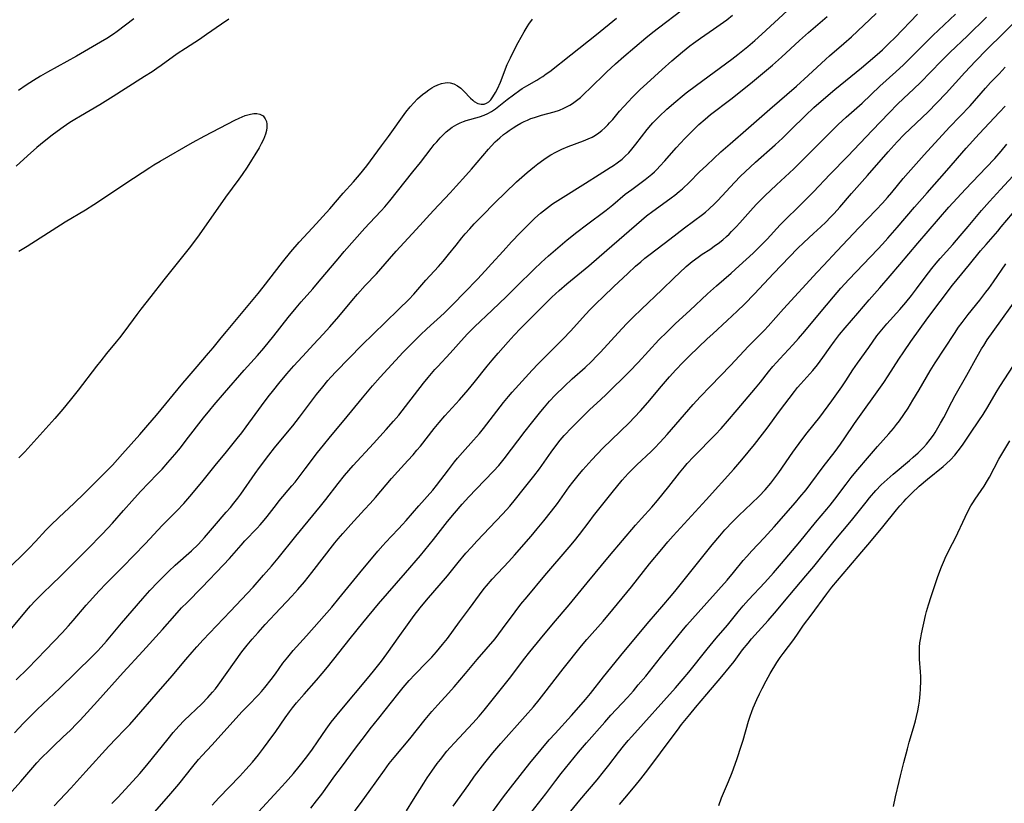
# Model space of a CAD drawing. Units: inches. Extents: x 2112582 to 2117909, y 229032 to 234521.
# Drawn here: x 2116125 to 2116296, y 230920 to 231056 of the extents above; entities that cross this region are included whole.
import ezdxf

# ---------------------------------------------------------------- set-up
doc = ezdxf.new("R2010")
doc.units = ezdxf.units.IN
doc.header["$MEASUREMENT"] = 0
doc.layers.add('c_10_T13S_R20E', color=229, linetype='Continuous')

msp = doc.modelspace()

# ---------------------------------------------------------------- linework, layer by layer
at = {"layer": 'c_10_T13S_R20E'}
for points in [[(2116123.12, 230921.08, 822), (2116125.66, 230923.9, 822), (2116127.76, 230926.36, 822), (2116128.45, 230927.14, 822), (2116129.22, 230927.96, 822), (2116130.62, 230929.37, 822), (2116131.33, 230930.06, 822), (2116132.98, 230931.6, 822), (2116134.3, 230932.86, 822), (2116135.36, 230933.93, 822), (2116135.98, 230934.59, 822), (2116138.99, 230937.86, 822), (2116143.45, 230942.85, 822), (2116146.88, 230946.58, 822), (2116150.25, 230950.33, 822), (2116152.43, 230952.79, 822), (2116153.6, 230954.07, 822), (2116154.53, 230955.05, 822), (2116157.12, 230957.65, 822), (2116160.89, 230961.58, 822), (2116161.89, 230962.67, 822), (2116163.94, 230965.01, 822), (2116164.59, 230965.73, 822), (2116166.72, 230967.96, 822), (2116167.25, 230968.54, 822), (2116167.95, 230969.34, 822), (2116168.46, 230969.98, 822), (2116170.05, 230972.04, 822), (2116170.56, 230972.68, 822), (2116172.75, 230975.27, 822), (2116173.29, 230975.93, 822), (2116175.05, 230978.22, 822), (2116177.17, 230981.07, 822), (2116178.21, 230982.38, 822), (2116179.46, 230983.88, 822), (2116181.84, 230986.67, 822), (2116185, 230990.58, 822), (2116186.76, 230992.65, 822), (2116188.11, 230994.18, 822), (2116192.09, 230998.49, 822), (2116193.56, 231000.02, 822), (2116195.07, 231001.51, 822), (2116196.16, 231002.54, 822), (2116199.18, 231005.3, 822), (2116199.75, 231005.84, 822), (2116200.78, 231006.86, 822), (2116202.72, 231008.85, 822), (2116204.98, 231011.19, 822), (2116206.34, 231012.62, 822), (2116207.45, 231013.84, 822), (2116209.43, 231016.06, 822), (2116210.92, 231017.69, 822), (2116212.38, 231019.24, 822), (2116213.82, 231020.71, 822), (2116214.94, 231021.79, 822), (2116215.91, 231022.65, 822), (2116216.98, 231023.49, 822), (2116218.04, 231024.26, 822), (2116219.4, 231025.16, 822), (2116223.73, 231027.86, 822), (2116226.13, 231029.4, 822), (2116228.03, 231030.57, 822), (2116228.63, 231030.96, 822), (2116229.27, 231031.41, 822), (2116230.1, 231032.05, 822), (2116230.66, 231032.55, 822), (2116231.25, 231033.14, 822), (2116231.8, 231033.77, 822), (2116232.5, 231034.63, 822), (2116234.44, 231037.17, 822), (2116235.07, 231037.93, 822), (2116235.45, 231038.35, 822), (2116235.83, 231038.75, 822), (2116236.53, 231039.45, 822), (2116237.88, 231040.71, 822), (2116239.43, 231042.08, 822), (2116240.54, 231043.01, 822), (2116241.24, 231043.57, 822), (2116243.01, 231044.92, 822), (2116249.15, 231049.43, 822), (2116250.22, 231050.24, 822), (2116251.92, 231051.6, 822), (2116253.16, 231052.65, 822), (2116254.38, 231053.74, 822), (2116258.76, 231057.8, 822)], [(2116124.09, 230950.59, 816), (2116126.66, 230953.66, 816), (2116127.36, 230954.46, 816), (2116128.13, 230955.29, 816), (2116129.2, 230956.37, 816), (2116131.33, 230958.42, 816), (2116132.26, 230959.32, 816), (2116134.86, 230961.94, 816), (2116137.36, 230964.38, 816), (2116139.75, 230966.82, 816), (2116140.78, 230967.91, 816), (2116141.58, 230968.8, 816), (2116143.48, 230971.02, 816), (2116144.92, 230972.64, 816), (2116146.45, 230974.28, 816), (2116149.36, 230977.31, 816), (2116150.2, 230978.21, 816), (2116151.22, 230979.35, 816), (2116152.39, 230980.72, 816), (2116153.38, 230981.91, 816), (2116154.4, 230983.2, 816), (2116157.4, 230987.1, 816), (2116158.48, 230988.44, 816), (2116159.23, 230989.34, 816), (2116161.02, 230991.43, 816), (2116164.47, 230995.38, 816), (2116166.79, 230997.96, 816), (2116167.89, 230999.22, 816), (2116169.63, 231001.33, 816), (2116172.12, 231004.51, 816), (2116173.51, 231006.24, 816), (2116174.36, 231007.23, 816), (2116176.37, 231009.5, 816), (2116177.51, 231010.82, 816), (2116180.77, 231014.73, 816), (2116181.85, 231015.99, 816), (2116185.41, 231020.05, 816), (2116186.23, 231020.94, 816), (2116188.23, 231023.05, 816), (2116188.89, 231023.79, 816), (2116189.75, 231024.83, 816), (2116193.77, 231029.82, 816), (2116195.09, 231031.49, 816), (2116196.93, 231033.91, 816), (2116197.48, 231034.59, 816), (2116197.9, 231035.08, 816), (2116198.5, 231035.75, 816), (2116199.12, 231036.38, 816), (2116199.57, 231036.8, 816), (2116200.04, 231037.19, 816), (2116200.61, 231037.61, 816), (2116201.38, 231038.07, 816), (2116201.97, 231038.35, 816), (2116202.56, 231038.6, 816), (2116203, 231038.74, 816), (2116205.31, 231039.4, 816), (2116206.12, 231039.69, 816), (2116206.8, 231039.99, 816), (2116207.45, 231040.35, 816), (2116208.12, 231040.79, 816), (2116210.17, 231042.39, 816), (2116212.37, 231044.05, 816), (2116212.77, 231044.33, 816), (2116213.54, 231044.8, 816), (2116215.3, 231045.79, 816), (2116215.81, 231046.09, 816), (2116216.31, 231046.41, 816), (2116216.94, 231046.84, 816), (2116217.55, 231047.3, 816), (2116221.18, 231050.17, 816), (2116225.64, 231053.72, 816), (2116229.11, 231056.55, 816)], [(2116124.56, 230932.39, 820), (2116126.15, 230934.04, 820), (2116128.51, 230936.42, 820), (2116132.46, 230940.16, 820), (2116138.03, 230945.62, 820), (2116138.99, 230946.58, 820), (2116139.62, 230947.24, 820), (2116140.57, 230948.29, 820), (2116143.16, 230951.43, 820), (2116146.88, 230955.74, 820), (2116148.1, 230957.11, 820), (2116149.44, 230958.53, 820), (2116150.61, 230959.72, 820), (2116151.37, 230960.46, 820), (2116152.5, 230961.5, 820), (2116155.29, 230963.99, 820), (2116156.45, 230965.11, 820), (2116157.02, 230965.71, 820), (2116157.57, 230966.32, 820), (2116159.28, 230968.33, 820), (2116161.36, 230970.69, 820), (2116162.06, 230971.51, 820), (2116162.67, 230972.26, 820), (2116163.37, 230973.17, 820), (2116163.88, 230973.87, 820), (2116166.36, 230977.42, 820), (2116167.11, 230978.47, 820), (2116168.72, 230980.63, 820), (2116169.71, 230981.88, 820), (2116171.72, 230984.27, 820), (2116172.89, 230985.7, 820), (2116174.06, 230987.22, 820), (2116175.79, 230989.53, 820), (2116177.03, 230991.15, 820), (2116178.1, 230992.5, 820), (2116179, 230993.59, 820), (2116179.52, 230994.17, 820), (2116180.43, 230995.15, 820), (2116184.87, 230999.71, 820), (2116188.94, 231003.68, 820), (2116191.35, 231005.97, 820), (2116193.08, 231007.69, 820), (2116193.93, 231008.61, 820), (2116196.01, 231011.02, 820), (2116198.19, 231013.38, 820), (2116199.03, 231014.32, 820), (2116199.97, 231015.47, 820), (2116201.26, 231017.12, 820), (2116202.25, 231018.35, 820), (2116202.86, 231019.07, 820), (2116203.64, 231019.95, 820), (2116204.43, 231020.81, 820), (2116205.74, 231022.16, 820), (2116208.07, 231024.51, 820), (2116209.8, 231026.2, 820), (2116211.76, 231028.08, 820), (2116212.68, 231028.91, 820), (2116213.63, 231029.73, 820), (2116214.89, 231030.78, 820), (2116215.49, 231031.25, 820), (2116216.51, 231032, 820), (2116217.1, 231032.4, 820), (2116217.71, 231032.77, 820), (2116218.58, 231033.27, 820), (2116219.63, 231033.77, 820), (2116220.71, 231034.22, 820), (2116223.42, 231035.23, 820), (2116224.24, 231035.57, 820), (2116224.88, 231035.89, 820), (2116225.49, 231036.24, 820), (2116226.08, 231036.63, 820), (2116226.6, 231037.03, 820), (2116227.1, 231037.47, 820), (2116227.62, 231037.98, 820), (2116227.94, 231038.33, 820), (2116228.48, 231038.95, 820), (2116229.67, 231040.37, 820), (2116230.39, 231041.2, 820), (2116231.2, 231042.08, 820), (2116231.83, 231042.73, 820), (2116233.25, 231044.13, 820), (2116234.41, 231045.21, 820), (2116237.05, 231047.63, 820), (2116238.74, 231049.14, 820), (2116240.6, 231050.71, 820), (2116241.89, 231051.75, 820), (2116242.51, 231052.22, 820), (2116243.71, 231053.08, 820), (2116245.97, 231054.62, 820), (2116247.14, 231055.44, 820), (2116248.28, 231056.27, 820), (2116249.3, 231057.04, 820)], [(2116124.87, 230941.61, 818), (2116126.86, 230943.58, 818), (2116130.02, 230946.8, 818), (2116132.83, 230949.73, 818), (2116133.95, 230950.94, 818), (2116134.77, 230951.88, 818), (2116137.02, 230954.57, 818), (2116139.25, 230957.06, 818), (2116140.48, 230958.34, 818), (2116143.38, 230961.22, 818), (2116145.3, 230963.18, 818), (2116147.3, 230965.27, 818), (2116150.19, 230968.39, 818), (2116152.76, 230970.97, 818), (2116153.97, 230972.25, 818), (2116155.01, 230973.44, 818), (2116156.52, 230975.21, 818), (2116157.34, 230976.22, 818), (2116159.41, 230978.82, 818), (2116161.41, 230981.22, 818), (2116163.27, 230983.54, 818), (2116164.04, 230984.52, 818), (2116164.83, 230985.55, 818), (2116167.45, 230989.17, 818), (2116168.65, 230990.78, 818), (2116169.59, 230991.98, 818), (2116170.46, 230993.06, 818), (2116171.85, 230994.72, 818), (2116173.08, 230996.12, 818), (2116175.26, 230998.51, 818), (2116176.48, 230999.84, 818), (2116178.17, 231001.62, 818), (2116179.34, 231002.91, 818), (2116180.88, 231004.68, 818), (2116183.16, 231007.42, 818), (2116184.14, 231008.56, 818), (2116185.5, 231010.07, 818), (2116187.42, 231012.15, 818), (2116189.69, 231014.75, 818), (2116190.85, 231016.06, 818), (2116194.34, 231019.81, 818), (2116197.34, 231023.12, 818), (2116200.24, 231026.18, 818), (2116201.29, 231027.33, 818), (2116202.99, 231029.22, 818), (2116203.95, 231030.31, 818), (2116206.9, 231033.8, 818), (2116207.34, 231034.28, 818), (2116208.08, 231035.03, 818), (2116208.85, 231035.74, 818), (2116209.52, 231036.3, 818), (2116210, 231036.67, 818), (2116210.5, 231037.04, 818), (2116211.16, 231037.49, 818), (2116211.84, 231037.91, 818), (2116212.51, 231038.28, 818), (2116213.11, 231038.57, 818), (2116213.69, 231038.84, 818), (2116214.28, 231039.08, 818), (2116214.88, 231039.3, 818), (2116216.08, 231039.68, 818), (2116218.32, 231040.29, 818), (2116219.21, 231040.58, 818), (2116219.97, 231040.88, 818), (2116220.7, 231041.23, 818), (2116221.05, 231041.43, 818), (2116221.47, 231041.69, 818), (2116222.18, 231042.21, 818), (2116222.87, 231042.78, 818), (2116223.69, 231043.54, 818), (2116224.44, 231044.26, 818), (2116227.39, 231047.16, 818), (2116228.94, 231048.6, 818), (2116230.43, 231049.9, 818), (2116234.25, 231053.1, 818), (2116235.47, 231054.09, 818), (2116236.42, 231054.83, 818), (2116240.56, 231058, 818)], [(2116131.46, 230919.68, 824), (2116134.35, 230922.78, 824), (2116136.95, 230925.68, 824), (2116140.96, 230930.06, 824), (2116142.2, 230931.38, 824), (2116143.68, 230932.9, 824), (2116144.57, 230933.85, 824), (2116145.77, 230935.18, 824), (2116149.16, 230939.09, 824), (2116151.96, 230942.26, 824), (2116154.31, 230945.1, 824), (2116155.45, 230946.42, 824), (2116156.25, 230947.33, 824), (2116157.33, 230948.51, 824), (2116158.41, 230949.67, 824), (2116162.06, 230953.52, 824), (2116164.99, 230956.58, 824), (2116166, 230957.7, 824), (2116167.82, 230959.75, 824), (2116169.21, 230961.36, 824), (2116170.36, 230962.73, 824), (2116173.43, 230966.55, 824), (2116177.69, 230971.77, 824), (2116178.62, 230972.93, 824), (2116180.76, 230975.72, 824), (2116181.86, 230977.07, 824), (2116182.62, 230977.96, 824), (2116183.39, 230978.82, 824), (2116186.92, 230982.65, 824), (2116189.11, 230985.05, 824), (2116190.41, 230986.52, 824), (2116191.32, 230987.59, 824), (2116192.5, 230989.07, 824), (2116195.62, 230993.12, 824), (2116196.43, 230994.14, 824), (2116197.57, 230995.48, 824), (2116198.09, 230996.05, 824), (2116200.27, 230998.36, 824), (2116202.7, 231001.07, 824), (2116203.27, 231001.71, 824), (2116203.91, 231002.36, 824), (2116204.49, 231002.94, 824), (2116207.54, 231005.82, 824), (2116210, 231008.19, 824), (2116211.78, 231009.93, 824), (2116214.84, 231012.96, 824), (2116216.06, 231014.11, 824), (2116217.32, 231015.24, 824), (2116220.57, 231018, 824), (2116222.22, 231019.34, 824), (2116223.92, 231020.65, 824), (2116227.32, 231023.2, 824), (2116228.48, 231024.13, 824), (2116230.66, 231025.94, 824), (2116231.77, 231026.8, 824), (2116234.09, 231028.5, 824), (2116234.68, 231028.96, 824), (2116235.25, 231029.44, 824), (2116235.73, 231029.87, 824), (2116236.17, 231030.29, 824), (2116236.69, 231030.83, 824), (2116237.54, 231031.78, 824), (2116239.5, 231034.02, 824), (2116240.99, 231035.62, 824), (2116242.5, 231037.15, 824), (2116243.45, 231038.05, 824), (2116244.55, 231039.01, 824), (2116245.49, 231039.78, 824), (2116248.99, 231042.46, 824), (2116250.38, 231043.57, 824), (2116252.73, 231045.49, 824), (2116256.21, 231048.38, 824), (2116257.81, 231049.77, 824), (2116260.93, 231052.64, 824), (2116262.51, 231054.06, 824), (2116265.73, 231056.84, 824)], [(2116141.49, 230920.08, 826), (2116142.57, 230921.23, 826), (2116146.31, 230925.34, 826), (2116147.55, 230926.79, 826), (2116151.23, 230931.36, 826), (2116152.11, 230932.42, 826), (2116152.64, 230933.02, 826), (2116153.1, 230933.53, 826), (2116154.06, 230934.52, 826), (2116157.11, 230937.44, 826), (2116158.17, 230938.52, 826), (2116158.57, 230938.96, 826), (2116158.97, 230939.43, 826), (2116159.45, 230940.05, 826), (2116159.92, 230940.68, 826), (2116162.75, 230944.66, 826), (2116164.08, 230946.48, 826), (2116164.97, 230947.62, 826), (2116165.82, 230948.64, 826), (2116166.87, 230949.83, 826), (2116168.12, 230951.19, 826), (2116169.82, 230953.03, 826), (2116172.72, 230956.11, 826), (2116173.76, 230957.26, 826), (2116174.94, 230958.63, 826), (2116176.23, 230960.21, 826), (2116180.22, 230965.36, 826), (2116180.79, 230966.06, 826), (2116181.58, 230967, 826), (2116182.99, 230968.59, 826), (2116185.38, 230971.16, 826), (2116186.37, 230972.25, 826), (2116187.28, 230973.29, 826), (2116190.05, 230976.54, 826), (2116191.14, 230977.76, 826), (2116192.9, 230979.67, 826), (2116193.82, 230980.69, 826), (2116194.48, 230981.47, 826), (2116195.07, 230982.19, 826), (2116197.48, 230985.25, 826), (2116198.31, 230986.27, 826), (2116199.33, 230987.45, 826), (2116201.87, 230990.25, 826), (2116203.36, 230991.97, 826), (2116204.42, 230993.24, 826), (2116206.65, 230996.06, 826), (2116207.52, 230997.11, 826), (2116208.56, 230998.32, 826), (2116210.31, 231000.29, 826), (2116211.38, 231001.46, 826), (2116212.45, 231002.6, 826), (2116214.93, 231005.14, 826), (2116217.89, 231008.08, 826), (2116219.15, 231009.24, 826), (2116220.53, 231010.41, 826), (2116224.3, 231013.52, 826), (2116227.44, 231016.26, 826), (2116233.49, 231021.46, 826), (2116234.37, 231022.18, 826), (2116235.42, 231023.01, 826), (2116236.48, 231023.78, 826), (2116238.63, 231025.31, 826), (2116239.25, 231025.78, 826), (2116240.02, 231026.4, 826), (2116240.6, 231026.9, 826), (2116241.79, 231028.04, 826), (2116243.52, 231029.76, 826), (2116244.8, 231031, 826), (2116247.28, 231033.29, 826), (2116248.88, 231034.7, 826), (2116252.09, 231037.49, 826), (2116255.77, 231040.72, 826), (2116260.38, 231044.73, 826), (2116262.42, 231046.55, 826), (2116265.47, 231049.4, 826), (2116266.15, 231050.01, 826), (2116268.65, 231052.13, 826), (2116269.96, 231053.28, 826), (2116274.22, 231057.36, 826)], [(2116148.94, 230918.64, 828), (2116151.74, 230921.82, 828), (2116153.1, 230923.44, 828), (2116155.54, 230926.55, 828), (2116156.54, 230927.74, 828), (2116157.15, 230928.43, 828), (2116158.85, 230930.26, 828), (2116164.13, 230936.08, 828), (2116165.14, 230937.14, 828), (2116166.94, 230939, 828), (2116167.46, 230939.58, 828), (2116168.04, 230940.26, 828), (2116169.14, 230941.63, 828), (2116169.89, 230942.63, 828), (2116171.19, 230944.46, 828), (2116172.05, 230945.55, 828), (2116172.98, 230946.66, 828), (2116175.31, 230949.26, 828), (2116179.67, 230954.24, 828), (2116180.89, 230955.69, 828), (2116184.54, 230960.16, 828), (2116187.66, 230963.92, 828), (2116188.53, 230964.92, 828), (2116189.07, 230965.51, 828), (2116190.05, 230966.55, 828), (2116191.27, 230967.8, 828), (2116191.99, 230968.58, 828), (2116192.6, 230969.26, 828), (2116194.78, 230971.81, 828), (2116197.22, 230974.54, 828), (2116197.88, 230975.35, 828), (2116199.94, 230978.09, 828), (2116201, 230979.45, 828), (2116201.52, 230980.08, 828), (2116202.36, 230981.06, 828), (2116204.32, 230983.23, 828), (2116205.31, 230984.36, 828), (2116206.02, 230985.24, 828), (2116209.51, 230989.77, 828), (2116210.37, 230990.82, 828), (2116211.02, 230991.56, 828), (2116214.46, 230995.39, 828), (2116215.5, 230996.47, 828), (2116218.33, 230999.25, 828), (2116219.81, 231000.76, 828), (2116221.18, 231002.22, 828), (2116223.24, 231004.5, 828), (2116224.45, 231005.79, 828), (2116225.61, 231006.97, 828), (2116226.79, 231008.15, 828), (2116228.65, 231009.93, 828), (2116231.08, 231012.2, 828), (2116232.45, 231013.44, 828), (2116233.34, 231014.22, 828), (2116234.07, 231014.82, 828), (2116235.01, 231015.56, 828), (2116238.4, 231018.17, 828), (2116240.97, 231020.12, 828), (2116244.08, 231022.45, 828), (2116244.6, 231022.86, 828), (2116245.24, 231023.4, 828), (2116246.16, 231024.26, 828), (2116246.73, 231024.84, 828), (2116249.62, 231027.96, 828), (2116250.69, 231029.07, 828), (2116251.5, 231029.86, 828), (2116253.29, 231031.54, 828), (2116256.71, 231034.56, 828), (2116257.96, 231035.69, 828), (2116259.44, 231037.12, 828), (2116261.95, 231039.62, 828), (2116263.44, 231041.03, 828), (2116265.1, 231042.48, 828), (2116267.07, 231044.15, 828), (2116268.9, 231045.67, 828), (2116271.67, 231047.91, 828), (2116272.84, 231048.88, 828), (2116274.42, 231050.22, 828), (2116275.33, 231051.04, 828), (2116276.46, 231052.12, 828), (2116277.54, 231053.19, 828), (2116281.44, 231057.25, 828)], [(2116158.89, 230919.79, 830), (2116160.06, 230921.08, 830), (2116163.7, 230924.88, 830), (2116164.76, 230926.03, 830), (2116165.89, 230927.29, 830), (2116166.94, 230928.57, 830), (2116167.84, 230929.74, 830), (2116168.64, 230930.81, 830), (2116169.93, 230932.59, 830), (2116171.59, 230934.98, 830), (2116172.32, 230936.01, 830), (2116172.87, 230936.74, 830), (2116173.54, 230937.57, 830), (2116174.87, 230939.12, 830), (2116177.03, 230941.54, 830), (2116178.03, 230942.7, 830), (2116178.91, 230943.78, 830), (2116182.86, 230948.76, 830), (2116185.08, 230951.5, 830), (2116187.81, 230954.77, 830), (2116192.5, 230960.19, 830), (2116195.06, 230963.2, 830), (2116197.33, 230965.99, 830), (2116199.77, 230969.11, 830), (2116200.97, 230970.54, 830), (2116202.34, 230972.12, 830), (2116203.48, 230973.36, 830), (2116204.76, 230974.7, 830), (2116207.78, 230977.81, 830), (2116208.71, 230978.84, 830), (2116209.65, 230979.99, 830), (2116213.29, 230984.81, 830), (2116214.35, 230986.17, 830), (2116215.98, 230988.22, 830), (2116216.6, 230988.98, 830), (2116217.5, 230990.01, 830), (2116218.5, 230991.06, 830), (2116220.08, 230992.59, 830), (2116221.46, 230993.86, 830), (2116223.67, 230995.84, 830), (2116224.77, 230996.88, 830), (2116225.73, 230997.85, 830), (2116226.37, 230998.52, 830), (2116230.04, 231002.54, 830), (2116230.98, 231003.53, 830), (2116232.02, 231004.59, 830), (2116233.45, 231005.99, 830), (2116236.99, 231009.34, 830), (2116239.13, 231011.44, 830), (2116240.05, 231012.32, 830), (2116241.26, 231013.42, 830), (2116242.26, 231014.25, 830), (2116243.31, 231015.04, 830), (2116244.02, 231015.52, 830), (2116245.34, 231016.37, 830), (2116246.36, 231017.08, 830), (2116246.82, 231017.41, 830), (2116247.59, 231018.03, 830), (2116248.25, 231018.6, 830), (2116248.69, 231019.02, 830), (2116249.13, 231019.45, 830), (2116249.93, 231020.27, 830), (2116250.58, 231020.99, 830), (2116252.4, 231023.07, 830), (2116253.41, 231024.17, 830), (2116253.96, 231024.75, 830), (2116254.89, 231025.68, 830), (2116256.93, 231027.61, 830), (2116259.93, 231030.38, 830), (2116260.7, 231031.11, 830), (2116261.81, 231032.2, 830), (2116266.47, 231036.9, 830), (2116267.64, 231038.05, 830), (2116269.03, 231039.31, 830), (2116271.79, 231041.79, 830), (2116274.87, 231044.7, 830), (2116277.65, 231047.2, 830), (2116278.97, 231048.42, 830), (2116280.8, 231050.21, 830), (2116283.09, 231052.54, 830), (2116284.06, 231053.51, 830), (2116288.04, 231057.25, 830)], [(2116166.92, 230918.66, 832), (2116170.38, 230922.36, 832), (2116171.64, 230923.75, 832), (2116173.01, 230925.33, 832), (2116174.02, 230926.54, 832), (2116175.34, 230928.23, 832), (2116176.3, 230929.53, 832), (2116177.18, 230930.8, 832), (2116178.7, 230933.04, 832), (2116179.57, 230934.22, 832), (2116181.15, 230936.17, 832), (2116186.16, 230942.18, 832), (2116187.16, 230943.4, 832), (2116188.3, 230944.84, 832), (2116189.25, 230946.13, 832), (2116191.47, 230949.28, 832), (2116192.83, 230951.16, 832), (2116194.01, 230952.76, 832), (2116195.02, 230954.07, 832), (2116196.15, 230955.44, 832), (2116199.75, 230959.68, 832), (2116201.62, 230961.97, 832), (2116202.99, 230963.59, 832), (2116203.94, 230964.66, 832), (2116204.87, 230965.66, 832), (2116208.23, 230969.19, 832), (2116209.37, 230970.42, 832), (2116210.59, 230971.78, 832), (2116211.6, 230972.96, 832), (2116212.95, 230974.63, 832), (2116214.78, 230976.95, 832), (2116215.77, 230978.27, 832), (2116217.76, 230981.13, 832), (2116218.57, 230982.23, 832), (2116219.37, 230983.24, 832), (2116220.07, 230984.04, 832), (2116221.38, 230985.43, 832), (2116223.05, 230987.13, 832), (2116224.46, 230988.49, 832), (2116226.41, 230990.27, 832), (2116227.32, 230991.13, 832), (2116231.4, 230995.17, 832), (2116232.87, 230996.7, 832), (2116236.49, 231000.63, 832), (2116237.91, 231002.07, 832), (2116239.41, 231003.49, 832), (2116241.85, 231005.73, 832), (2116244.95, 231008.62, 832), (2116246.53, 231010.04, 832), (2116249.05, 231012.23, 832), (2116250.45, 231013.49, 832), (2116252.85, 231015.72, 832), (2116254.27, 231017.1, 832), (2116255.28, 231018.16, 832), (2116257.57, 231020.63, 832), (2116258.16, 231021.23, 832), (2116261.09, 231024.09, 832), (2116262.26, 231025.27, 832), (2116263.33, 231026.37, 832), (2116266.17, 231029.4, 832), (2116269.31, 231032.56, 832), (2116273.53, 231037.05, 832), (2116276.47, 231040.1, 832), (2116277.97, 231041.6, 832), (2116279, 231042.57, 832), (2116280.81, 231044.25, 832), (2116281.95, 231045.36, 832), (2116285.54, 231049.04, 832), (2116287.03, 231050.55, 832), (2116290.08, 231053.49, 832), (2116293.38, 231056.72, 832)], [(2116124.12, 230961.48, 814), (2116125.95, 230963.28, 814), (2116127.11, 230964.45, 814), (2116128.23, 230965.62, 814), (2116130.02, 230967.6, 814), (2116130.8, 230968.4, 814), (2116132.32, 230969.87, 814), (2116134.85, 230972.22, 814), (2116136.73, 230974.01, 814), (2116137.66, 230974.92, 814), (2116140.33, 230977.6, 814), (2116141.56, 230978.89, 814), (2116143.35, 230980.83, 814), (2116146.35, 230984.19, 814), (2116147.75, 230985.84, 814), (2116149.25, 230987.57, 814), (2116153.82, 230993.13, 814), (2116154.57, 230994.01, 814), (2116155.97, 230995.61, 814), (2116158.29, 230998.32, 814), (2116159.07, 230999.27, 814), (2116160.46, 231001.01, 814), (2116161.37, 231002.12, 814), (2116166.87, 231008.7, 814), (2116167.75, 231009.8, 814), (2116171.12, 231014.15, 814), (2116172.59, 231015.96, 814), (2116174.04, 231017.62, 814), (2116176.33, 231020.12, 814), (2116179.31, 231023.42, 814), (2116181.67, 231026.11, 814), (2116183.47, 231028.11, 814), (2116184.52, 231029.33, 814), (2116185.75, 231030.9, 814), (2116188.33, 231034.34, 814), (2116189.51, 231035.96, 814), (2116192.54, 231040.22, 814), (2116193.27, 231041.13, 814), (2116193.91, 231041.85, 814), (2116194.56, 231042.5, 814), (2116195.43, 231043.27, 814), (2116195.99, 231043.71, 814), (2116196.55, 231044.11, 814), (2116197.04, 231044.43, 814), (2116197.49, 231044.69, 814), (2116198.1, 231044.98, 814), (2116198.72, 231045.2, 814), (2116199.39, 231045.32, 814), (2116199.81, 231045.34, 814), (2116200.22, 231045.3, 814), (2116200.87, 231045.11, 814), (2116201.49, 231044.78, 814), (2116202.08, 231044.35, 814), (2116202.62, 231043.86, 814), (2116203.8, 231042.62, 814), (2116204.19, 231042.27, 814), (2116204.42, 231042.08, 814), (2116205.02, 231041.74, 814), (2116205.64, 231041.59, 814), (2116206.15, 231041.61, 814), (2116206.55, 231041.76, 814), (2116206.95, 231042.02, 814), (2116207.29, 231042.37, 814), (2116207.68, 231042.9, 814), (2116208.12, 231043.61, 814), (2116208.46, 231044.26, 814), (2116208.96, 231045.4, 814), (2116210.16, 231048.46, 814), (2116210.7, 231049.63, 814), (2116211.43, 231051.12, 814), (2116212.06, 231052.33, 814), (2116213.08, 231054.17, 814), (2116213.59, 231055.02, 814), (2116213.9, 231055.49, 814), (2116214.53, 231056.36, 814)], [(2116161.78, 231056.34, 814), (2116160.5, 231055.47, 814), (2116157.93, 231053.68, 814), (2116156.7, 231052.86, 814), (2116154.28, 231051.29, 814), (2116152.83, 231050.32, 814), (2116150.04, 231048.31, 814), (2116149.31, 231047.8, 814), (2116148.47, 231047.24, 814), (2116147.17, 231046.41, 814), (2116143.77, 231044.29, 814), (2116141.68, 231042.92, 814), (2116140.32, 231042.06, 814), (2116139.36, 231041.48, 814), (2116136.02, 231039.54, 814), (2116135.04, 231038.95, 814), (2116134.16, 231038.39, 814), (2116133, 231037.62, 814), (2116131.95, 231036.87, 814), (2116131.09, 231036.22, 814), (2116129.73, 231035.13, 814), (2116128.46, 231034.06, 814), (2116126.82, 231032.63, 814), (2116124.83, 231030.81, 814)], [(2116145.3, 231056.42, 816), (2116142.37, 231054.23, 816), (2116141.74, 231053.78, 816), (2116140.59, 231053.02, 816), (2116139.51, 231052.36, 816), (2116137.4, 231051.13, 816), (2116135.33, 231049.95, 816), (2116130.28, 231047.15, 816), (2116129.08, 231046.46, 816), (2116127.84, 231045.71, 816), (2116126.61, 231044.92, 816), (2116125.28, 231044, 816)], [(2116176.05, 230919.28, 834), (2116177.03, 230920.54, 834), (2116177.93, 230921.73, 834), (2116180.23, 230924.92, 834), (2116181.34, 230926.44, 834), (2116183.79, 230929.69, 834), (2116185.51, 230932, 834), (2116186.37, 230933.1, 834), (2116187.83, 230934.9, 834), (2116191.13, 230939.12, 834), (2116192.06, 230940.24, 834), (2116193.14, 230941.48, 834), (2116194.08, 230942.5, 834), (2116196.19, 230944.64, 834), (2116197.03, 230945.53, 834), (2116197.87, 230946.47, 834), (2116198.91, 230947.7, 834), (2116199.76, 230948.78, 834), (2116201.88, 230951.68, 834), (2116203.58, 230953.97, 834), (2116205.33, 230956.37, 834), (2116206.16, 230957.45, 834), (2116206.56, 230957.92, 834), (2116207.54, 230959.05, 834), (2116210.42, 230962.15, 834), (2116211.39, 230963.23, 834), (2116214.29, 230966.55, 834), (2116215.37, 230967.81, 834), (2116216.52, 230969.2, 834), (2116217.85, 230970.89, 834), (2116218.87, 230972.24, 834), (2116220.93, 230975.1, 834), (2116221.53, 230975.91, 834), (2116222.48, 230977.11, 834), (2116223.31, 230978.09, 834), (2116224.85, 230979.79, 834), (2116226.77, 230981.81, 834), (2116228.27, 230983.3, 834), (2116231.31, 230986.26, 834), (2116232.26, 230987.22, 834), (2116233.31, 230988.33, 834), (2116234.59, 230989.78, 834), (2116236.97, 230992.61, 834), (2116238.36, 230994.22, 834), (2116239.45, 230995.44, 834), (2116240.63, 230996.7, 834), (2116241.83, 230997.9, 834), (2116244.89, 231000.83, 834), (2116245.85, 231001.72, 834), (2116248.37, 231003.99, 834), (2116250.09, 231005.61, 834), (2116251.36, 231006.83, 834), (2116253.12, 231008.63, 834), (2116256.41, 231012.16, 834), (2116260.58, 231016.53, 834), (2116261.68, 231017.59, 834), (2116263.36, 231019.1, 834), (2116264.61, 231020.26, 834), (2116265.47, 231021.11, 834), (2116266.33, 231021.99, 834), (2116266.94, 231022.63, 834), (2116267.93, 231023.73, 834), (2116269.96, 231026.08, 834), (2116272.75, 231029.2, 834), (2116276.31, 231033.29, 834), (2116277.88, 231035.04, 834), (2116279.12, 231036.3, 834), (2116283.25, 231040.29, 834), (2116284.8, 231041.83, 834), (2116286.38, 231043.5, 834), (2116289.64, 231047.1, 834), (2116291.5, 231049.07, 834), (2116293.49, 231051.1, 834), (2116296.37, 231053.91, 834), (2116298.05, 231055.64, 834)], [(2116182.47, 230917.16, 836), (2116184.96, 230920.5, 836), (2116186.2, 230922.21, 836), (2116188.82, 230925.92, 836), (2116189.67, 230927.06, 836), (2116190.5, 230928.1, 836), (2116193.21, 230931.36, 836), (2116195.89, 230934.69, 836), (2116197.03, 230936.06, 836), (2116198.09, 230937.26, 836), (2116199.97, 230939.29, 836), (2116200.91, 230940.35, 836), (2116202.9, 230942.67, 836), (2116204.95, 230945.11, 836), (2116208.03, 230948.72, 836), (2116209.35, 230950.42, 836), (2116211.54, 230953.42, 836), (2116212.53, 230954.72, 836), (2116213.59, 230956, 836), (2116216.67, 230959.7, 836), (2116220.9, 230964.62, 836), (2116221.83, 230965.72, 836), (2116222.72, 230966.83, 836), (2116224.36, 230969.05, 836), (2116225.16, 230970.08, 836), (2116228.41, 230974.16, 836), (2116230.14, 230976.25, 836), (2116231.17, 230977.41, 836), (2116231.74, 230978.01, 836), (2116232.66, 230978.91, 836), (2116235.14, 230981.26, 836), (2116235.73, 230981.84, 836), (2116236.73, 230982.88, 836), (2116237.92, 230984.21, 836), (2116242.46, 230989.4, 836), (2116243.66, 230990.73, 836), (2116245.46, 230992.63, 836), (2116248.96, 230996.21, 836), (2116252.07, 230999.55, 836), (2116254.86, 231002.35, 836), (2116255.48, 231003.02, 836), (2116258.16, 231006.04, 836), (2116263.98, 231012.41, 836), (2116265.07, 231013.58, 836), (2116267.48, 231016.09, 836), (2116271.23, 231020.11, 836), (2116274.26, 231023.24, 836), (2116275.35, 231024.41, 836), (2116276.2, 231025.36, 836), (2116276.99, 231026.27, 836), (2116278.95, 231028.66, 836), (2116279.8, 231029.66, 836), (2116282.6, 231032.79, 836), (2116286.97, 231037.58, 836), (2116290.54, 231041.32, 836), (2116293.21, 231044.39, 836), (2116294.12, 231045.35, 836), (2116295.6, 231046.85, 836), (2116296.67, 231048.02, 836)], [(2116192.65, 230918.83, 838), (2116193.9, 230920.78, 838), (2116195.67, 230923.66, 838), (2116196.25, 230924.56, 838), (2116197.04, 230925.74, 838), (2116197.99, 230927.06, 838), (2116198.54, 230927.77, 838), (2116199.68, 230929.17, 838), (2116200.27, 230929.86, 838), (2116200.97, 230930.66, 838), (2116204.17, 230934.08, 838), (2116205.25, 230935.28, 838), (2116206.16, 230936.32, 838), (2116210.55, 230941.82, 838), (2116211.5, 230943.06, 838), (2116212.99, 230945.07, 838), (2116214.1, 230946.48, 838), (2116215.91, 230948.71, 838), (2116218.17, 230951.42, 838), (2116220.93, 230954.63, 838), (2116224.04, 230958.46, 838), (2116227.93, 230963.12, 838), (2116232.44, 230968.43, 838), (2116233.48, 230969.63, 838), (2116235.26, 230971.61, 838), (2116236.27, 230972.77, 838), (2116238.23, 230975.19, 838), (2116240.06, 230977.53, 838), (2116240.95, 230978.61, 838), (2116241.43, 230979.16, 838), (2116242.5, 230980.33, 838), (2116246.32, 230984.23, 838), (2116247.29, 230985.28, 838), (2116248.4, 230986.52, 838), (2116250.1, 230988.47, 838), (2116253.3, 230992.23, 838), (2116254.16, 230993.29, 838), (2116255.54, 230995.07, 838), (2116256.31, 230996.02, 838), (2116256.9, 230996.7, 838), (2116257.51, 230997.38, 838), (2116259.78, 230999.79, 838), (2116260.74, 231000.87, 838), (2116261.87, 231002.18, 838), (2116264.41, 231005.21, 838), (2116266.8, 231008.11, 838), (2116268.1, 231009.62, 838), (2116269.48, 231011.15, 838), (2116274.52, 231016.41, 838), (2116275.33, 231017.28, 838), (2116276.26, 231018.33, 838), (2116277.88, 231020.19, 838), (2116280.88, 231023.71, 838), (2116283.11, 231026.2, 838), (2116286.51, 231030.06, 838), (2116289.87, 231033.94, 838), (2116292.14, 231036.44, 838), (2116295.69, 231040.22, 838), (2116296.62, 231041.25, 838)], [(2116125.34, 231016.07, 814), (2116126.74, 231016.9, 814), (2116133.39, 231021.14, 814), (2116136.9, 231023.26, 814), (2116138.37, 231024.18, 814), (2116140.35, 231025.47, 814), (2116143.91, 231027.88, 814), (2116148.08, 231030.61, 814), (2116148.78, 231031.05, 814), (2116149.88, 231031.71, 814), (2116155.48, 231034.93, 814), (2116157.64, 231036.12, 814), (2116162.86, 231038.81, 814), (2116163.61, 231039.17, 814), (2116164.13, 231039.4, 814), (2116164.65, 231039.6, 814), (2116165.12, 231039.74, 814), (2116165.57, 231039.86, 814), (2116166.12, 231039.95, 814), (2116166.63, 231039.97, 814), (2116167.16, 231039.88, 814), (2116167.73, 231039.55, 814), (2116168.12, 231039.06, 814), (2116168.31, 231038.61, 814), (2116168.4, 231038.1, 814), (2116168.4, 231037.57, 814), (2116168.31, 231037.02, 814), (2116168.15, 231036.4, 814), (2116167.99, 231035.94, 814), (2116167.8, 231035.48, 814), (2116167.43, 231034.73, 814), (2116167.04, 231034.03, 814), (2116166.32, 231032.8, 814), (2116165.74, 231031.85, 814), (2116164.99, 231030.67, 814), (2116164.1, 231029.35, 814), (2116163.54, 231028.56, 814), (2116161.21, 231025.43, 814), (2116156.65, 231018.92, 814), (2116155.82, 231017.78, 814), (2116154.91, 231016.56, 814), (2116153.54, 231014.83, 814), (2116150.5, 231011.08, 814), (2116148.26, 231008.19, 814), (2116146.52, 231005.98, 814), (2116145.82, 231005.06, 814), (2116143.71, 231002.2, 814), (2116142.82, 231001.03, 814), (2116142.25, 231000.31, 814), (2116140.54, 230998.27, 814), (2116139.55, 230997.03, 814), (2116138.8, 230996.07, 814), (2116135.63, 230991.92, 814), (2116134.23, 230990.15, 814), (2116132.97, 230988.59, 814), (2116131.58, 230986.99, 814), (2116126.34, 230981.19, 814), (2116125.34, 230980.14, 814)], [(2116200.79, 230919.63, 840), (2116203.46, 230923.43, 840), (2116204.48, 230924.84, 840), (2116206.25, 230927.15, 840), (2116207.66, 230928.92, 840), (2116209.04, 230930.54, 840), (2116213.29, 230935.27, 840), (2116214.69, 230936.88, 840), (2116215.7, 230938.12, 840), (2116216.53, 230939.17, 840), (2116219.87, 230943.51, 840), (2116223.03, 230947.49, 840), (2116223.98, 230948.62, 840), (2116226.79, 230951.78, 840), (2116228.52, 230953.8, 840), (2116231.72, 230957.76, 840), (2116234.86, 230961.72, 840), (2116237, 230964.28, 840), (2116238.08, 230965.54, 840), (2116238.99, 230966.59, 840), (2116244.72, 230972.85, 840), (2116249.54, 230978.21, 840), (2116250.89, 230979.78, 840), (2116253.09, 230982.49, 840), (2116254.48, 230984.24, 840), (2116255.28, 230985.3, 840), (2116257.46, 230988.27, 840), (2116260.07, 230991.69, 840), (2116260.6, 230992.35, 840), (2116261.15, 230993, 840), (2116263.23, 230995.33, 840), (2116264.05, 230996.34, 840), (2116264.97, 230997.59, 840), (2116266.23, 230999.37, 840), (2116267, 231000.41, 840), (2116267.88, 231001.57, 840), (2116268.84, 231002.74, 840), (2116271.04, 231005.26, 840), (2116273.01, 231007.58, 840), (2116274.89, 231009.71, 840), (2116276.68, 231011.77, 840), (2116278.36, 231013.74, 840), (2116281.45, 231017.42, 840), (2116286.89, 231023.69, 840), (2116288.31, 231025.27, 840), (2116289.75, 231026.82, 840), (2116293.37, 231030.59, 840), (2116294.83, 231032.18, 840), (2116295.94, 231033.44, 840), (2116296.94, 231034.62, 840)], [(2116207.31, 230918.24, 842), (2116209.51, 230921.27, 842), (2116210.73, 230922.85, 842), (2116214.08, 230927.12, 842), (2116216.06, 230929.51, 842), (2116217.44, 230931.14, 842), (2116218.48, 230932.29, 842), (2116221.34, 230935.38, 842), (2116222.62, 230936.82, 842), (2116223.74, 230938.15, 842), (2116224.63, 230939.24, 842), (2116226.87, 230942.09, 842), (2116230.42, 230946.47, 842), (2116234.8, 230951.71, 842), (2116237.02, 230954.25, 842), (2116238.71, 230956.25, 842), (2116239.51, 230957.24, 842), (2116241.79, 230960.12, 842), (2116245.75, 230965.03, 842), (2116247.06, 230966.6, 842), (2116247.98, 230967.65, 842), (2116249.33, 230969.08, 842), (2116250.41, 230970.16, 842), (2116252.59, 230972.22, 842), (2116253.89, 230973.51, 842), (2116254.94, 230974.62, 842), (2116255.92, 230975.76, 842), (2116256.83, 230976.93, 842), (2116257.34, 230977.62, 842), (2116259.79, 230981.13, 842), (2116261.33, 230983.27, 842), (2116262.27, 230984.5, 842), (2116264.45, 230987.24, 842), (2116266.53, 230990.04, 842), (2116268.27, 230992.51, 842), (2116268.97, 230993.56, 842), (2116270.18, 230995.42, 842), (2116270.99, 230996.62, 842), (2116272.96, 230999.3, 842), (2116274.38, 231001.33, 842), (2116275.21, 231002.42, 842), (2116276.08, 231003.44, 842), (2116278.33, 231005.94, 842), (2116279.39, 231007.16, 842), (2116280.38, 231008.35, 842), (2116281.27, 231009.51, 842), (2116282.4, 231011.1, 842), (2116283.31, 231012.3, 842), (2116283.9, 231013.06, 842), (2116284.64, 231013.95, 842), (2116285.38, 231014.81, 842), (2116287.57, 231017.24, 842), (2116288.86, 231018.71, 842), (2116290.24, 231020.32, 842), (2116292.56, 231023.1, 842), (2116293.91, 231024.66, 842), (2116295.81, 231026.77, 842), (2116298.69, 231029.87, 842)], [(2116214.29, 230918.55, 844), (2116216.85, 230921.77, 844), (2116218.62, 230924.11, 844), (2116219.55, 230925.32, 844), (2116221.02, 230927.17, 844), (2116222.54, 230929.03, 844), (2116223.92, 230930.66, 844), (2116227.09, 230934.26, 844), (2116228.15, 230935.43, 844), (2116231.04, 230938.53, 844), (2116232.06, 230939.68, 844), (2116232.92, 230940.69, 844), (2116234.23, 230942.24, 844), (2116236.77, 230945.44, 844), (2116239.05, 230948.24, 844), (2116240.52, 230950.08, 844), (2116241.35, 230951.07, 844), (2116243.3, 230953.28, 844), (2116248.34, 230958.93, 844), (2116249.46, 230960.25, 844), (2116251.15, 230962.3, 844), (2116251.75, 230963, 844), (2116252.65, 230963.99, 844), (2116254.81, 230966.26, 844), (2116256.5, 230968.15, 844), (2116260.2, 230972.37, 844), (2116260.99, 230973.3, 844), (2116262.07, 230974.62, 844), (2116262.89, 230975.67, 844), (2116265.05, 230978.62, 844), (2116267.09, 230981.26, 844), (2116268.03, 230982.54, 844), (2116268.79, 230983.63, 844), (2116270.5, 230986.12, 844), (2116275.55, 230993.25, 844), (2116276.32, 230994.4, 844), (2116278.16, 230997.28, 844), (2116279.02, 230998.56, 844), (2116280.25, 231000.35, 844), (2116283.22, 231004.45, 844), (2116287.51, 231010.13, 844), (2116288.3, 231011.13, 844), (2116290.43, 231013.76, 844), (2116292.39, 231016.12, 844), (2116293.34, 231017.24, 844), (2116295.36, 231019.54, 844), (2116295.97, 231020.26, 844), (2116297.92, 231022.61, 844)], [(2116220.69, 230918.14, 846), (2116222.79, 230920.69, 846), (2116225.77, 230924.23, 846), (2116226.9, 230925.59, 846), (2116227.81, 230926.75, 846), (2116229.51, 230928.98, 846), (2116230.36, 230930.06, 846), (2116231.18, 230931.03, 846), (2116231.82, 230931.76, 846), (2116239.38, 230940.19, 846), (2116240.74, 230941.75, 846), (2116241.68, 230942.9, 846), (2116244.9, 230946.92, 846), (2116246.46, 230948.81, 846), (2116248.43, 230951.11, 846), (2116250.27, 230953.41, 846), (2116251.15, 230954.46, 846), (2116252.06, 230955.46, 846), (2116254.91, 230958.49, 846), (2116256.42, 230960.19, 846), (2116257.82, 230961.81, 846), (2116260.98, 230965.58, 846), (2116263.68, 230968.91, 846), (2116265.65, 230971.22, 846), (2116266.24, 230971.94, 846), (2116267.06, 230972.99, 846), (2116269.01, 230975.6, 846), (2116269.92, 230976.76, 846), (2116270.7, 230977.71, 846), (2116273.06, 230980.53, 846), (2116274.46, 230982.12, 846), (2116276.46, 230984.3, 846), (2116277.28, 230985.27, 846), (2116277.8, 230985.93, 846), (2116278.29, 230986.61, 846), (2116279.02, 230987.67, 846), (2116279.77, 230988.8, 846), (2116280.63, 230990.16, 846), (2116281.71, 230991.94, 846), (2116283.64, 230995.25, 846), (2116284.51, 230996.68, 846), (2116287.82, 231001.76, 846), (2116288.56, 231002.85, 846), (2116289.16, 231003.69, 846), (2116290.22, 231005.07, 846), (2116292.24, 231007.56, 846), (2116293.3, 231008.91, 846), (2116293.8, 231009.58, 846), (2116294.63, 231010.74, 846), (2116296.77, 231013.84, 846)], [(2116229.64, 230919.92, 848), (2116230.56, 230921.03, 848), (2116232.39, 230923.15, 848), (2116233.39, 230924.38, 848), (2116234.6, 230925.98, 848), (2116238.95, 230931.86, 848), (2116239.71, 230932.87, 848), (2116240.45, 230933.82, 848), (2116241.87, 230935.58, 848), (2116242.88, 230936.8, 848), (2116244.82, 230939.12, 848), (2116247.41, 230942.17, 848), (2116248.77, 230943.8, 848), (2116249.57, 230944.8, 848), (2116251.05, 230946.79, 848), (2116251.98, 230947.97, 848), (2116252.58, 230948.69, 848), (2116255.46, 230951.9, 848), (2116256.9, 230953.55, 848), (2116258.05, 230954.89, 848), (2116260.15, 230957.44, 848), (2116262.01, 230959.63, 848), (2116263.39, 230961.27, 848), (2116266.93, 230965.65, 848), (2116269.98, 230969.28, 848), (2116272.48, 230972.46, 848), (2116273.08, 230973.18, 848), (2116274.19, 230974.46, 848), (2116275.13, 230975.45, 848), (2116276.13, 230976.41, 848), (2116277.18, 230977.33, 848), (2116280.04, 230979.72, 848), (2116280.68, 230980.27, 848), (2116281.54, 230981.04, 848), (2116281.89, 230981.38, 848), (2116282.46, 230981.95, 848), (2116283, 230982.55, 848), (2116283.61, 230983.32, 848), (2116284.19, 230984.11, 848), (2116284.47, 230984.55, 848), (2116284.96, 230985.34, 848), (2116285.42, 230986.15, 848), (2116285.98, 230987.17, 848), (2116287.4, 230989.9, 848), (2116287.98, 230990.98, 848), (2116290, 230994.49, 848), (2116291.81, 230997.76, 848), (2116292.56, 230999.07, 848), (2116292.93, 230999.69, 848), (2116293.55, 231000.67, 848), (2116294.55, 231002.13, 848), (2116299.12, 231008.47, 848)], [(2116246.91, 230919.74, 850), (2116247.4, 230921.09, 850), (2116247.73, 230921.92, 850), (2116248.58, 230923.91, 850), (2116249.21, 230925.49, 850), (2116250.04, 230927.76, 850), (2116250.87, 230930.24, 850), (2116251.13, 230931.1, 850), (2116252.07, 230934.4, 850), (2116252.36, 230935.29, 850), (2116252.62, 230936.06, 850), (2116252.89, 230936.75, 850), (2116253.49, 230938.16, 850), (2116253.95, 230939.13, 850), (2116254.43, 230940.11, 850), (2116255.12, 230941.42, 850), (2116255.85, 230942.71, 850), (2116257, 230944.58, 850), (2116257.57, 230945.45, 850), (2116258.1, 230946.19, 850), (2116259.91, 230948.6, 850), (2116260.7, 230949.71, 850), (2116261.64, 230951.07, 850), (2116262.93, 230952.85, 850), (2116265.66, 230956.53, 850), (2116266.56, 230957.68, 850), (2116269.48, 230961.17, 850), (2116271.76, 230963.81, 850), (2116273.13, 230965.43, 850), (2116275.37, 230968.15, 850), (2116277.75, 230971.1, 850), (2116278.34, 230971.8, 850), (2116279.03, 230972.57, 850), (2116279.46, 230973.03, 850), (2116280.41, 230973.99, 850), (2116281.72, 230975.23, 850), (2116283.13, 230976.44, 850), (2116285.85, 230978.65, 850), (2116286.44, 230979.16, 850), (2116287.15, 230979.83, 850), (2116287.9, 230980.63, 850), (2116288.48, 230981.35, 850), (2116289.21, 230982.35, 850), (2116290.6, 230984.44, 850), (2116292.08, 230986.58, 850), (2116292.83, 230987.71, 850), (2116293.65, 230989.03, 850), (2116295.11, 230991.51, 850), (2116295.75, 230992.56, 850), (2116298.08, 230996.21, 850)], [(2116277.23, 230919.59, 852), (2116277.58, 230921.24, 852), (2116278.22, 230923.95, 852), (2116278.45, 230924.9, 852), (2116279.07, 230927.22, 852), (2116279.66, 230929.58, 852), (2116280, 230930.77, 852), (2116280.74, 230933.22, 852), (2116281.07, 230934.44, 852), (2116281.26, 230935.21, 852), (2116281.48, 230936.2, 852), (2116281.65, 230937.16, 852), (2116281.75, 230937.86, 852), (2116281.9, 230939.17, 852), (2116281.96, 230939.99, 852), (2116282, 230941.42, 852), (2116281.99, 230942.15, 852), (2116281.95, 230942.98, 852), (2116281.79, 230945.17, 852), (2116281.76, 230945.89, 852), (2116281.76, 230946.49, 852), (2116281.79, 230947.26, 852), (2116281.85, 230948.03, 852), (2116281.99, 230948.9, 852), (2116282.12, 230949.57, 852), (2116282.82, 230952.78, 852), (2116282.98, 230953.44, 852), (2116283.31, 230954.62, 852), (2116283.77, 230956.05, 852), (2116284.98, 230959.55, 852), (2116285.6, 230961.24, 852), (2116286.09, 230962.44, 852), (2116286.36, 230963.01, 852), (2116287.5, 230965.25, 852), (2116288, 230966.27, 852), (2116289.69, 230969.87, 852), (2116290.34, 230971.16, 852), (2116290.69, 230971.8, 852), (2116291.01, 230972.33, 852), (2116291.44, 230973, 852), (2116293, 230975.22, 852), (2116293.6, 230976.2, 852), (2116293.92, 230976.77, 852), (2116295.57, 230979.9, 852), (2116296.24, 230981.07, 852), (2116297.44, 230983.08, 852)]]:
    msp.add_polyline3d(points, dxfattribs=at)

doc.saveas('drawing.dxf')
